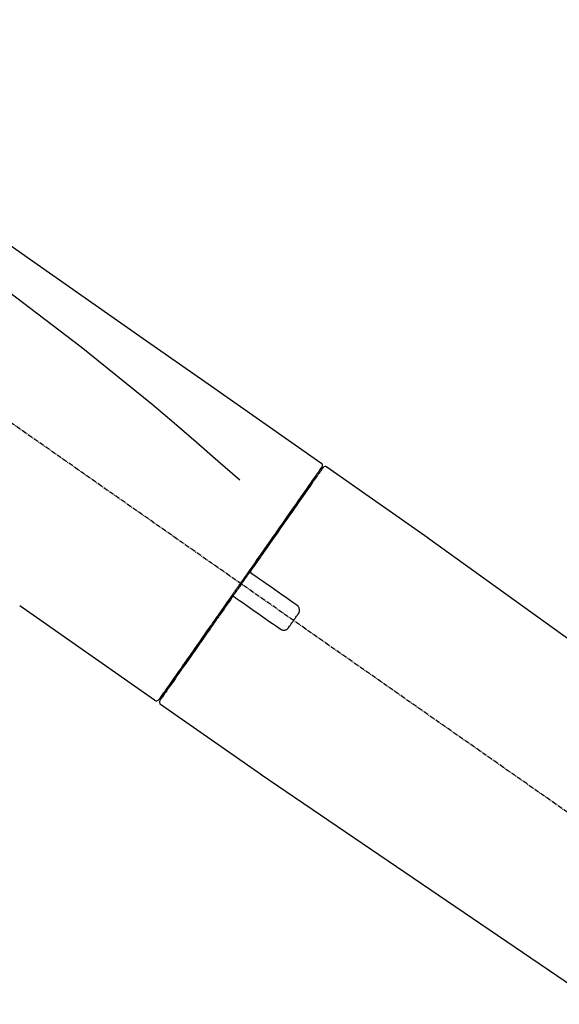
# Model space of a CAD drawing. Units: millimetres. Extents: x -109 to 26472, y -120 to 8847.
# Drawn here: x 20256 to 20342, y 3133 to 3289 of the extents above; entities that cross this region are included whole.
import ezdxf

# ---------------------------------------------------------------- set-up
doc = ezdxf.new("R2010")
doc.units = ezdxf.units.MM
doc.linetypes.add('CENTER2', pattern=[1.125, 0.75, -0.125, 0.125, -0.125])
doc.layers.get('DEFPOINTS').update_dxf_attribs({"color": 146})
doc.layers.add('150-機器', color=8, linetype='Continuous')
doc.layers.add('166-寸法B', color=11, linetype='Continuous')
doc.styles.add('KH001', font='txt')
doc.dimstyles.new('KH1xx030', dxfattribs={"dimscale": 30, "dimtxt": 2, "dimasz": 0.6, "dimexe": 0.3, "dimexo": 1.2, "dimgap": 0.5, "dimtad": 3, "dimdec": 1, "dimdsep": 46, "dimlunit": 6, "dimtxsty": 'KH001', "dimblk": 'DOT', "dimcen": 1, "dimdle": 1, "dimclrd": 256, "dimclre": 256, "dimclrt": 256, "dimadec": 0, "dimazin": 0, "dimtfac": 1, "dimtdec": 1, "dimtix": 1, "dimtmove": 2, "dimatfit": 3, "dimldrblk": 'CLOSEDBLANK', "dimfxl": 1, "dimtolj": 1, "dimtzin": 0, "dimlwd": -1, "dimlwe": -1, "dimarcsym": 0})

# ---------------------------------------------------------------- blocks, each defined once
blk = doc.blocks.new('F402_D')
at = {"layer": '150-機器', "color": 13, "linetype": 'CENTER2'}
blk.add_line((0.34, 36.17), (-286.53, 237.04), dxfattribs=at)
at = {"layer": '150-機器', "color": 13, "linetype": 'Continuous'}
for p, q in [((-174.17, 186.36), (-158.16, 175.15)), ((-176.27, 184.49), (-176.11, 184.37)), ((-158.24, 175.21), (-38.21, 88.74)), ((-201.42, 149.44), (-222.76, 164.37)), ((-199.28, 151.28), (-199.44, 151.4)), ((-184.47, 137.57), (-200.48, 148.78)), ((-83.81, 69.09), (-184.55, 137.62))]:
    blk.add_line(p, q, dxfattribs=at)
for points in [[(-248.64, 238.5), (-239.45, 232.07), (-230.25, 225.63), (-221.06, 219.2), (-211.87, 212.76), (-202.68, 206.32), (-193.49, 199.89), (-184.3, 193.45), (-175.11, 187.02)], [(-247.92, 231.16), (-236.19, 222.7), (-224.54, 214.15), (-213.06, 205.38), (-201.83, 196.3), (-198.34, 193.33), (-194.86, 190.34), (-191.41, 187.33), (-187.96, 184.3)], [(-175.11, 187.02), (-175.1, 187.01), (-175.09, 187), (-175.08, 187), (-175.07, 186.99), (-175.05, 186.97), (-175.03, 186.96), (-175.01, 186.94), (-175, 186.92), (-174.97, 186.89), (-174.95, 186.86), (-174.94, 186.83), (-174.92, 186.79), (-174.91, 186.76), (-174.9, 186.72), (-174.89, 186.69), (-174.89, 186.65), (-174.89, 186.62), (-174.89, 186.6), (-174.89, 186.57), (-174.9, 186.55), (-174.9, 186.54), (-174.9, 186.53), (-174.9, 186.51), (-174.91, 186.5)], [(-175.11, 186.14), (-175.12, 186.13), (-175.13, 186.12), (-175.14, 186.11), (-175.14, 186.1), (-175.19, 186.03), (-175.23, 185.97), (-175.28, 185.9), (-175.32, 185.84), (-175.46, 185.64), (-175.6, 185.44), (-175.74, 185.25), (-175.88, 185.05), (-176.17, 184.63), (-176.47, 184.2), (-176.77, 183.78), (-177.06, 183.36), (-177.46, 182.79), (-177.86, 182.22), (-178.26, 181.65), (-178.65, 181.08), (-179.14, 180.39), (-179.63, 179.7), (-180.11, 179), (-180.6, 178.31), (-181.15, 177.52), (-181.71, 176.72), (-182.26, 175.93), (-182.82, 175.14), (-183.42, 174.28), (-184.02, 173.42), (-184.62, 172.56), (-185.23, 171.7), (-185.64, 171.1), (-186.06, 170.5), (-186.48, 169.91), (-186.9, 169.31), (-187.11, 169.01), (-187.32, 168.71), (-187.53, 168.41), (-187.74, 168.11)], [(-174.82, 186.21), (-174.82, 186.21), (-174.82, 186.21), (-174.82, 186.21), (-174.82, 186.21), (-174.82, 186.21), (-174.82, 186.21), (-174.82, 186.21), (-174.83, 186.2), (-174.83, 186.19), (-174.84, 186.19), (-174.84, 186.18), (-174.85, 186.17), (-174.94, 186.04), (-175.03, 185.91), (-175.13, 185.77), (-175.22, 185.64), (-175.3, 185.52), (-175.39, 185.4), (-175.48, 185.27), (-175.56, 185.15), (-175.61, 185.09), (-175.65, 185.03), (-175.69, 184.97), (-175.73, 184.91), (-175.84, 184.76), (-175.94, 184.61), (-176.05, 184.46), (-176.15, 184.31), (-176.21, 184.22), (-176.27, 184.13), (-176.34, 184.05), (-176.4, 183.96)], [(-175.06, 186.25), (-175.07, 186.23), (-175.09, 186.21), (-175.1, 186.19), (-175.12, 186.17), (-175.15, 186.11), (-175.18, 186.06), (-175.22, 186.01), (-175.26, 185.96)], [(-174.91, 186.5), (-174.9, 186.5), (-174.9, 186.5), (-174.9, 186.5), (-174.89, 186.5), (-174.86, 186.48), (-174.89, 186.43), (-174.97, 186.35), (-175.06, 186.25)], [(-176.4, 183.96), (-176.49, 183.83), (-176.58, 183.7), (-176.67, 183.57), (-176.76, 183.43), (-176.99, 183.11), (-177.21, 182.8), (-177.44, 182.48), (-177.66, 182.16), (-177.92, 181.79), (-178.18, 181.42), (-178.44, 181.05), (-178.69, 180.68), (-178.99, 180.26), (-179.28, 179.85), (-179.57, 179.43), (-179.86, 179.01), (-180.18, 178.56), (-180.5, 178.11), (-180.81, 177.65), (-181.13, 177.2), (-181.48, 176.71), (-181.82, 176.22), (-182.16, 175.73), (-182.5, 175.24), (-182.86, 174.72), (-183.22, 174.21), (-183.58, 173.7), (-183.94, 173.18), (-184.13, 172.91), (-184.32, 172.64), (-184.51, 172.38), (-184.69, 172.11), (-184.88, 171.84), (-185.07, 171.57), (-185.26, 171.31), (-185.44, 171.04), (-185.63, 170.77), (-185.82, 170.5), (-186.02, 170.22), (-186.21, 169.95)], [(-186.21, 169.95), (-186.23, 169.92), (-186.25, 169.89), (-186.27, 169.86), (-186.29, 169.83), (-186.33, 169.77), (-186.37, 169.71), (-186.41, 169.66), (-186.45, 169.6), (-186.52, 169.51), (-186.58, 169.42), (-186.64, 169.33), (-186.7, 169.24), (-186.76, 169.16), (-186.82, 169.07), (-186.89, 168.98), (-186.95, 168.89), (-187.01, 168.8), (-187.07, 168.71), (-187.13, 168.63), (-187.2, 168.54), (-187.26, 168.45), (-187.32, 168.36), (-187.38, 168.27), (-187.44, 168.18), (-187.53, 168.06), (-187.61, 167.95), (-187.69, 167.83), (-187.78, 167.71), (-187.88, 167.56), (-187.98, 167.41), (-188.09, 167.27), (-188.19, 167.12), (-188.31, 166.94), (-188.44, 166.76), (-188.56, 166.59), (-188.69, 166.41), (-188.77, 166.29), (-188.85, 166.18), (-188.93, 166.06), (-189.01, 165.94), (-189.06, 165.88), (-189.1, 165.82), (-189.14, 165.76), (-189.18, 165.71)], [(-186.21, 169.95), (-186.22, 169.94), (-186.22, 169.93), (-186.23, 169.92), (-186.23, 169.91), (-186.24, 169.9), (-186.24, 169.9), (-186.24, 169.89), (-186.25, 169.88), (-186.25, 169.86), (-186.25, 169.85), (-186.26, 169.83), (-186.26, 169.82), (-186.26, 169.81), (-186.26, 169.81), (-186.26, 169.8), (-186.26, 169.8), (-186.26, 169.79), (-186.26, 169.78), (-186.26, 169.77), (-186.26, 169.76), (-186.26, 169.76), (-186.26, 169.75), (-186.26, 169.75), (-186.26, 169.74), (-186.26, 169.73), (-186.25, 169.71), (-186.25, 169.7), (-186.25, 169.68), (-186.24, 169.67), (-186.24, 169.67), (-186.23, 169.66), (-186.23, 169.65), (-186.22, 169.63), (-186.21, 169.61), (-186.2, 169.6), (-186.19, 169.58), (-186.18, 169.57), (-186.17, 169.57), (-186.17, 169.56), (-186.16, 169.55), (-186.15, 169.55), (-186.14, 169.54), (-186.14, 169.54), (-186.13, 169.53)], [(-185.97, 169.42), (-185.97, 169.42), (-185.97, 169.42), (-185.97, 169.42), (-185.97, 169.42), (-185.98, 169.43), (-185.98, 169.43), (-185.98, 169.43), (-185.99, 169.43), (-185.99, 169.44), (-186, 169.44), (-186, 169.44), (-186.01, 169.45), (-186.01, 169.45), (-186.02, 169.45), (-186.02, 169.46), (-186.03, 169.46), (-186.03, 169.47), (-186.04, 169.47), (-186.05, 169.47), (-186.05, 169.48), (-186.06, 169.48), (-186.06, 169.49), (-186.07, 169.49), (-186.08, 169.5), (-186.08, 169.5), (-186.09, 169.5), (-186.09, 169.51), (-186.1, 169.51), (-186.1, 169.51), (-186.11, 169.52), (-186.11, 169.52), (-186.11, 169.52), (-186.12, 169.52), (-186.12, 169.52), (-186.12, 169.53), (-186.12, 169.53), (-186.12, 169.53), (-186.12, 169.53), (-186.12, 169.53), (-186.13, 169.53), (-186.13, 169.53), (-186.13, 169.53), (-186.13, 169.53), (-186.13, 169.53)], [(-178.94, 164.5), (-179.53, 164.91), (-180.11, 165.32), (-180.7, 165.73), (-181.28, 166.14), (-181.87, 166.55), (-182.46, 166.96), (-183.04, 167.37), (-183.63, 167.78), (-184.21, 168.19), (-184.8, 168.6), (-185.38, 169.01), (-185.97, 169.42)], [(-187.86, 167.94), (-187.87, 167.93), (-187.88, 167.92), (-187.88, 167.9), (-187.89, 167.89), (-187.92, 167.86), (-187.94, 167.82), (-187.96, 167.79), (-187.99, 167.76), (-188.03, 167.7), (-188.07, 167.64), (-188.11, 167.58), (-188.15, 167.52), (-188.2, 167.45), (-188.26, 167.37), (-188.31, 167.29), (-188.36, 167.22), (-188.43, 167.12), (-188.5, 167.03), (-188.56, 166.93), (-188.63, 166.84), (-188.71, 166.72), (-188.79, 166.61), (-188.87, 166.5), (-188.95, 166.38), (-189.07, 166.21), (-189.19, 166.04), (-189.31, 165.87), (-189.43, 165.7), (-189.58, 165.48), (-189.73, 165.27), (-189.88, 165.05), (-190.03, 164.84), (-190.19, 164.61), (-190.35, 164.38), (-190.52, 164.14), (-190.68, 163.91), (-190.85, 163.67), (-191.02, 163.42), (-191.2, 163.17), (-191.37, 162.92), (-191.54, 162.68), (-191.72, 162.43), (-191.89, 162.18), (-192.07, 161.93), (-192.25, 161.67), (-192.44, 161.4), (-192.62, 161.14), (-192.8, 160.88), (-193.03, 160.56), (-193.25, 160.25), (-193.47, 159.93), (-193.69, 159.61), (-193.95, 159.24), (-194.21, 158.86), (-194.48, 158.48), (-194.74, 158.11), (-195.04, 157.69), (-195.33, 157.26), (-195.63, 156.84), (-195.92, 156.42), (-196.19, 156.04), (-196.46, 155.65), (-196.73, 155.27), (-197, 154.88), (-197.24, 154.54), (-197.48, 154.19), (-197.72, 153.85), (-197.96, 153.51), (-198.17, 153.21), (-198.38, 152.91), (-198.59, 152.62), (-198.8, 152.32), (-198.97, 152.07), (-199.14, 151.82), (-199.32, 151.57), (-199.49, 151.33), (-199.63, 151.13), (-199.77, 150.93), (-199.9, 150.74), (-200.04, 150.54), (-200.15, 150.38), (-200.26, 150.23), (-200.37, 150.07), (-200.48, 149.92), (-200.52, 149.85), (-200.56, 149.79), (-200.61, 149.72), (-200.69, 149.61), (-200.71, 149.59), (-200.72, 149.57), (-200.73, 149.55), (-200.73, 149.56), (-200.73, 149.56), (-200.73, 149.56), (-200.73, 149.56), (-200.73, 149.56)], [(-187.74, 168.11), (-187.75, 168.1), (-187.76, 168.09), (-187.77, 168.07), (-187.78, 168.06), (-187.79, 168.04), (-187.8, 168.03), (-187.81, 168.01), (-187.82, 168), (-187.83, 167.99), (-187.84, 167.97), (-187.85, 167.96), (-187.86, 167.94)], [(-189.18, 165.7), (-189.43, 165.34), (-189.69, 164.98), (-189.94, 164.62), (-190.19, 164.26), (-190.44, 163.9), (-190.69, 163.55), (-190.94, 163.19), (-191.19, 162.84), (-191.31, 162.66), (-191.43, 162.48), (-191.56, 162.31), (-191.68, 162.13), (-191.92, 161.79), (-192.16, 161.44), (-192.41, 161.1), (-192.65, 160.75), (-193, 160.25), (-193.35, 159.75), (-193.7, 159.25), (-194.05, 158.75), (-194.26, 158.45), (-194.47, 158.14), (-194.69, 157.84), (-194.9, 157.53), (-195.11, 157.23), (-195.33, 156.93), (-195.54, 156.62), (-195.75, 156.32), (-196.13, 155.78), (-196.5, 155.25), (-196.88, 154.71), (-197.25, 154.18), (-197.57, 153.73), (-197.88, 153.28), (-198.19, 152.83), (-198.51, 152.38), (-198.75, 152.03), (-199, 151.68), (-199.25, 151.33), (-199.49, 150.98), (-199.66, 150.73), (-199.83, 150.49), (-200, 150.25), (-200.17, 150), (-200.27, 149.87), (-200.36, 149.74), (-200.45, 149.61), (-200.54, 149.48), (-200.54, 149.47), (-200.55, 149.47), (-200.55, 149.46), (-200.56, 149.45), (-200.56, 149.45), (-200.56, 149.45), (-200.57, 149.44), (-200.57, 149.44), (-200.57, 149.44), (-200.56, 149.44), (-200.56, 149.45), (-200.56, 149.45)], [(-188.76, 165.77), (-188.76, 165.78), (-188.77, 165.78), (-188.77, 165.78), (-188.77, 165.78), (-188.78, 165.79), (-188.78, 165.79), (-188.79, 165.79), (-188.79, 165.79), (-188.8, 165.8), (-188.81, 165.8), (-188.82, 165.81), (-188.83, 165.81), (-188.83, 165.81), (-188.84, 165.81), (-188.84, 165.82), (-188.84, 165.82), (-188.85, 165.82), (-188.86, 165.82), (-188.87, 165.82), (-188.88, 165.83), (-188.89, 165.83), (-188.89, 165.83), (-188.9, 165.83), (-188.9, 165.83), (-188.91, 165.83), (-188.92, 165.83), (-188.93, 165.83), (-188.94, 165.83), (-188.95, 165.83), (-188.95, 165.83), (-188.96, 165.83), (-188.96, 165.83), (-188.99, 165.83), (-189.01, 165.83), (-189.03, 165.82), (-189.06, 165.82), (-189.08, 165.81), (-189.1, 165.8), (-189.11, 165.79), (-189.13, 165.77), (-189.14, 165.76), (-189.15, 165.74), (-189.17, 165.73), (-189.18, 165.71)], [(-188.76, 165.77), (-188.76, 165.77), (-188.76, 165.77), (-188.76, 165.77), (-188.76, 165.77), (-188.76, 165.77), (-188.75, 165.77), (-188.75, 165.77), (-188.75, 165.77), (-188.75, 165.77), (-188.75, 165.77), (-188.75, 165.77), (-188.75, 165.77), (-188.75, 165.76), (-188.74, 165.76), (-188.74, 165.76), (-188.74, 165.76), (-188.73, 165.75), (-188.72, 165.75), (-188.72, 165.74), (-188.71, 165.74), (-188.7, 165.73), (-188.7, 165.73), (-188.69, 165.72), (-188.68, 165.72), (-188.68, 165.72), (-188.67, 165.71), (-188.66, 165.71), (-188.66, 165.7), (-188.65, 165.7), (-188.65, 165.7), (-188.64, 165.69), (-188.64, 165.69), (-188.63, 165.68), (-188.63, 165.68), (-188.62, 165.68), (-188.62, 165.67), (-188.61, 165.67), (-188.61, 165.67), (-188.61, 165.67), (-188.6, 165.67), (-188.6, 165.66), (-188.6, 165.66), (-188.6, 165.66), (-188.6, 165.66)], [(-188.6, 165.66), (-188.01, 165.25), (-187.43, 164.84), (-186.84, 164.43), (-186.26, 164.02), (-185.67, 163.61), (-185.09, 163.2), (-184.5, 162.79), (-183.92, 162.38), (-183.33, 161.97), (-182.75, 161.56), (-182.16, 161.15), (-181.57, 160.74)], [(-178.7, 163.11), (-178.68, 163.14), (-178.66, 163.16), (-178.64, 163.19), (-178.62, 163.22), (-178.59, 163.27), (-178.56, 163.33), (-178.54, 163.39), (-178.52, 163.46), (-178.5, 163.56), (-178.49, 163.65), (-178.49, 163.75), (-178.51, 163.85), (-178.53, 163.95), (-178.56, 164.05), (-178.6, 164.14), (-178.65, 164.23), (-178.69, 164.28), (-178.73, 164.33), (-178.78, 164.38), (-178.83, 164.43), (-178.86, 164.45), (-178.89, 164.46), (-178.92, 164.48), (-178.94, 164.5)], [(-180.19, 160.99), (-180.06, 161.16), (-179.94, 161.34), (-179.81, 161.52), (-179.69, 161.69), (-179.57, 161.87), (-179.44, 162.05), (-179.32, 162.23), (-179.19, 162.4), (-179.07, 162.58), (-178.95, 162.76), (-178.82, 162.93), (-178.7, 163.11)], [(-181.57, 160.74), (-181.55, 160.72), (-181.52, 160.7), (-181.49, 160.68), (-181.47, 160.67), (-181.41, 160.63), (-181.35, 160.6), (-181.28, 160.58), (-181.22, 160.56), (-181.12, 160.54), (-181.02, 160.53), (-180.92, 160.54), (-180.82, 160.55), (-180.72, 160.58), (-180.62, 160.61), (-180.53, 160.65), (-180.45, 160.7), (-180.4, 160.74), (-180.35, 160.78), (-180.3, 160.83), (-180.26, 160.88), (-180.24, 160.91), (-180.22, 160.93), (-180.2, 160.96), (-180.19, 160.99)]]:
    blk.add_lwpolyline(points, dxfattribs=at)
for centre, start, end in [((-174.41, 185.92), 55.5475, 145), ((-201.14, 149.85), 234.9852, 325), ((-200.16, 149.16), 145, 235.2489)]:
    blk.add_arc(centre, 0.499, start, end, dxfattribs=at)
blk = doc.blocks.new('_Dot')
at = {"color": 0, "linetype": 'ByBlock', "lineweight": -2}
blk.add_line((-0.5, 0), (-1, 0), dxfattribs=at)
at = {"color": 0, "linetype": 'ByBlock', "const_width": 0.5}
blk.add_lwpolyline([(-0.25, 0, 1), (0.25, 0, 1)], format="xyb", close=True, dxfattribs=at)
blk = doc.blocks.new('*D384')
at = {"layer": '166-寸法B', "transparency": 16777216}
for p, q in [((19899.04, 3065.12), (19899.04, 3353.57)), ((20999.04, 3287.14), (20999.04, 3353.57)), ((19917.04, 3344.57), (20981.04, 3344.57))]:
    blk.add_line(p, q, dxfattribs=at)
at = {"layer": 'DEFPOINTS', "color": 0, "transparency": 16777216}
for p in [(20999.04, 3344.57), (20999.04, 3251.14), (19899.04, 3029.12)]:
    blk.add_point(p, dxfattribs=at)
at = {"layer": '166-寸法B', "transparency": 16777216, "xscale": 18, "yscale": 18, "zscale": 18, "rotation": 180}
blk.add_blockref('_Dot', (19899.04, 3344.57), dxfattribs=at)
at = {"layer": '166-寸法B', "transparency": 16777216, "xscale": 18, "yscale": 18, "zscale": 18}
blk.add_blockref('_Dot', (20999.04, 3344.57), dxfattribs=at)
at = {"layer": '166-寸法B', "transparency": 16777216, "insert": (20449.04, 3393.38), "char_height": 60, "attachment_point": 5, "style": 'KH001'}
blk.add_mtext('\\A1;1,100', dxfattribs=at)
blk = doc.blocks.new('_ClosedBlank')
at = {"color": 0, "linetype": 'ByBlock', "lineweight": -2}
for p, q in [((-1, 0.1667), (0, 0)), ((-1, 0.1667), (-1, -0.1667)), ((0, 0), (-1, -0.1667))]:
    blk.add_line(p, q, dxfattribs=at)

msp = doc.modelspace()

# ---------------------------------------------------------------- block references
at = {"layer": '150-機器'}
msp.add_blockref('F402_D', (20479.04, 3031.81), dxfattribs=at)

# ---------------------------------------------------------------- dimensions: what is measured, and where the dimension line sits
at = {"layer": '166-寸法B'}
dim = msp.add_linear_dim(base=(20999.04, 3344.57), p1=(19899.04, 3029.12), p2=(20999.04, 3251.14), dimstyle='KH1xx030', dxfattribs=at)
dim.commit()
dim.dimension.update_dxf_attribs({"geometry": '*D384', "text_midpoint": (20449.04, 3393.38)})

doc.saveas('drawing.dxf')
